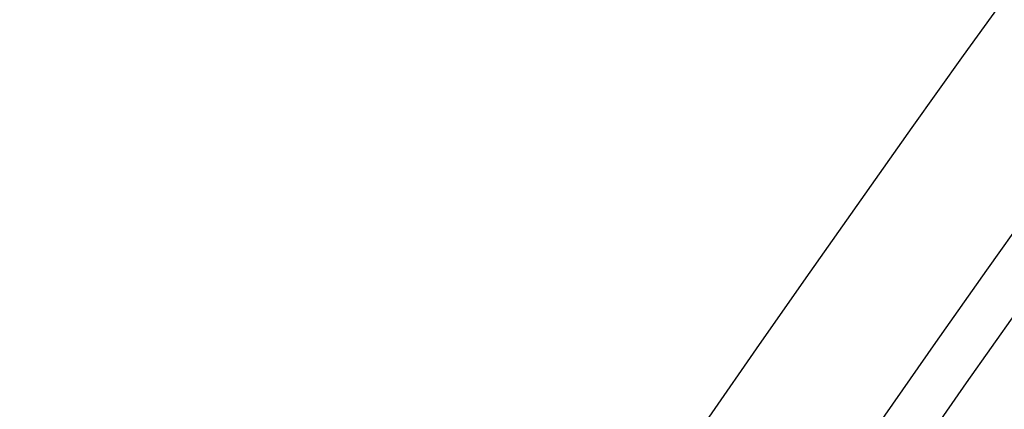
# Model space of a CAD drawing. Units: millimetres. Extents: x 31226 to 33326, y 375 to 1860.
# Drawn here: x 33011 to 33018, y 1132 to 1135 of the extents above; entities that cross this region are included whole.
import ezdxf

# ---------------------------------------------------------------- set-up
doc = ezdxf.new("R2010")
doc.units = ezdxf.units.MM
doc.linetypes.add('HIDDEN', pattern=[9.525, 6.35, -3.175])
for name, color, linetype in [('H-06.木作(細線)', 8, 'Continuous'), ('H-08.木作(細線)', 8, 'Continuous'), ('木作', 6, 'Continuous')]:
    doc.layers.add(name, color=color, linetype=linetype)

# ---------------------------------------------------------------- blocks, each defined once
blk = doc.blocks.new('SE-21128L-d')
at = {"layer": 'H-08.木作(細線)'}
blk.add_arc((32.092, -5.67), 58.524, 136.24932, 156.86292, dxfattribs=at)
blk = doc.blocks.new('AA-0008-01')
at = {"layer": 'H-08.木作(細線)'}
for centre, radius, start, end in [((21290.552, -34277.778), 2045.192, 129.554307, 172.443866), ((21290.552, -34277.778), 2032.328, 129.113151, 172.395757), ((21290.552, -34277.778), 2029.35, 129.009606, 172.38453), ((21290.552, -34277.778), 2022.748, 128.778169, 172.359525), ((21290.552, -34277.778), 2021.366, 128.729381, 172.35427), ((21290.552, -34277.778), 2018.214, 128.659434, 172.342259), ((21290.552, -34277.778), 2015.672, 128.729381, 172.332544), ((21290.552, -34277.778), 2009.315, 128.862737, 172.308137), ((21290.552, -34277.778), 1997.186, 129.143667, 172.261142), ((21290.552, -34277.778), 1994.911, 129.196874, 172.252262), ((21290.552, -34277.778), 1993.194, 129.237141, 172.245546), ((20620.754, -34396.844), 1348.428, 115.992787, 163.24684)]:
    blk.add_arc(centre, radius, start, end, dxfattribs=at)
at = {"layer": '木作'}
for centre, radius, start, end in [((21290.552, -34277.778), 2050.192, 129.769468, 172.462401), ((21290.552, -34277.778), 1986.795, 129.388018, 172.220414), ((20620.754, -34396.844), 1355.428, 116.352127, 163.365907), ((20620.754, -34396.844), 1346.068, 116.041776, 162.384419)]:
    blk.add_arc(centre, radius, start, end, dxfattribs=at)
at = {"rotation": 323.8168644029584}
blk.add_blockref('SE-21128L-d', (19463.191, -33639.159), dxfattribs=at)

msp = doc.modelspace()

# ---------------------------------------------------------------- linework, layer by layer
at = {"layer": 'H-06.木作(細線)', "color": 2, "linetype": 'HIDDEN'}
msp.add_ellipse((33099.1694, 1121.7343), major_axis=(-100.2931, 0), ratio=0.552622, dxfattribs=at)

# ---------------------------------------------------------------- block references
at = {"layer": 'H-06.木作(細線)', "xscale": 0.1567149464906478, "yscale": 0.1567149464906478, "zscale": 0.1567149464906478}
msp.add_blockref('AA-0008-01', (29959.3023, 6401.3791), dxfattribs=at)

doc.saveas('drawing.dxf')
